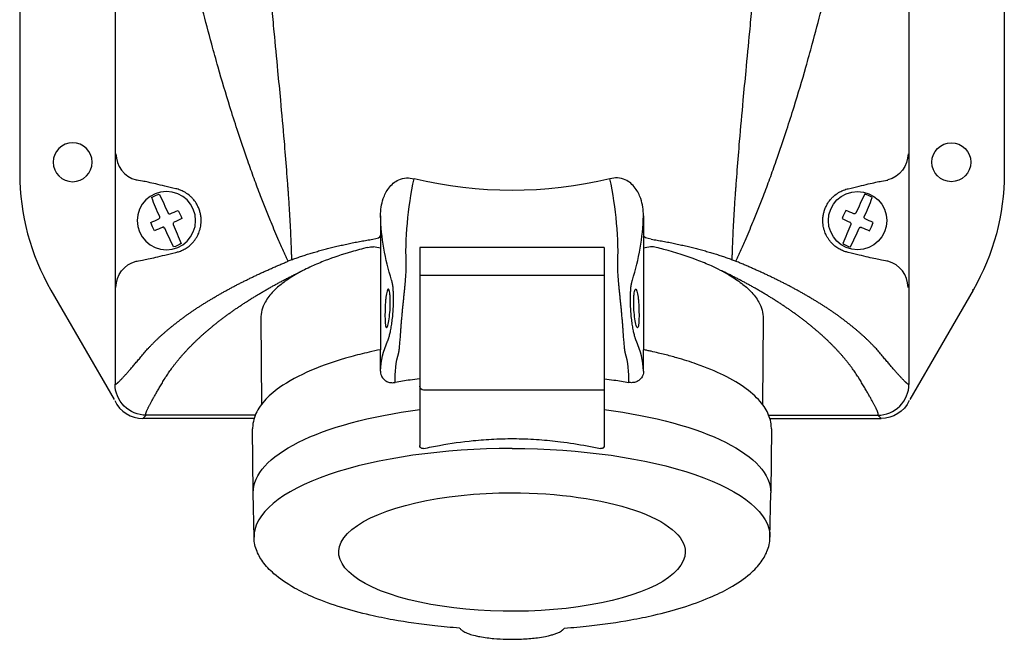
# Model space of a CAD drawing. Extents: x -63 to 270, y -159 to 0.
# Drawn here: x -63 to 63, y -159 to -79 of the extents above; entities that cross this region are included whole.
import ezdxf

# ---------------------------------------------------------------- set-up
doc = ezdxf.new("R2010")
doc.units = 0
doc.layers.get('0').update_dxf_attribs({"linetype": 'CONTINUOUS'})

msp = doc.modelspace()

# ---------------------------------------------------------------- linework, layer by layer
at = {"color": 2, "linetype": 'CONTINUOUS'}
for p, q in [((-51, -4), (-51, -126)), ((51, -4), (51, -126)), ((-63.25, -31.07), (-63.25, -98.93)), ((63.25, -31.07), (63.25, -98.93)), ((-16.89, -104.38), (-16.89, -106.94)), ((16.89, -104.38), (16.89, -106.94)), ((-46.17, -105.78), (-46.4, -105.25)), ((-45.93, -106.31), (-46.17, -105.78)), ((45.93, -106.31), (46.17, -105.78)), ((46.17, -105.78), (46.4, -105.25)), ((-16.89, -106.94), (-16.9, -108.55)), ((16.89, -106.94), (16.9, -108.55)), ((-16.9, -108.55), (-16.9, -121.59)), ((11.85, -108.45), (-11.85, -108.45)), ((-11.85, -108.45), (-11.85, -133.88)), ((11.85, -108.45), (11.85, -133.88)), ((16.9, -108.55), (16.9, -121.59)), ((-27.46, -111.7), (-27.34, -111.64)), ((11.85, -112.05), (-11.85, -112.05)), ((27.46, -111.7), (27.34, -111.64)), ((-59.23, -113.93), (-59.16, -113.91)), ((-59.23, -113.93), (-51.12, -127.99)), ((59.23, -113.93), (51.11, -127.99)), ((59.23, -113.93), (59.16, -113.91)), ((-32.27, -117.57), (-32.17, -128.6)), ((32.27, -117.57), (32.17, -128.6)), ((-16.9, -121.9), (-16.9, -121.59)), ((-16.9, -124.33), (-16.9, -121.9)), ((16.9, -121.9), (16.9, -121.59)), ((16.9, -124.33), (16.9, -121.9)), ((11.85, -126.78), (-11.35, -126.78)), ((-47, -130), (-47.42, -130.42)), ((-32.98, -130), (-47, -130)), ((32.98, -130), (47, -130)), ((47, -130), (47.42, -130.42)), ((-33.13, -130.42), (-47.42, -130.42)), ((33.13, -130.42), (47.42, -130.42)), ((-33.25, -139.94), (-33.33, -131.77)), ((33.33, -131.77), (33.25, -139.94)), ((-33.14, -145.7), (-33.25, -139.97)), ((33.14, -145.7), (33.25, -139.97))]:
    msp.add_line(p, q, dxfattribs=at)
at = {"color": 2, "linetype": 'CONTINUOUS', "extrusion": (0, 0, -1)}
for centre, radius in [((56.45, -97.5), 2.5), ((44.4, -105), 3.75)]:
    msp.add_circle(centre, radius, dxfattribs=at)
at = {"color": 2, "linetype": 'CONTINUOUS'}
for centre, radius in [((56.45, -97.5), 2.5), ((44.4, -105), 3.75)]:
    msp.add_circle(centre, radius, dxfattribs=at)
for centre, radius, start, end in [((-47.38, -96.4), 3.5, 180.0264, 255.0302), ((-31.5, -109.28), 45.12, 357.6974, 12.3446), ((120.97, -138.62), 84.22, 153.9377, 155.7544), ((-31.94, -70.85), 84.22, 336.4413, 338.258), ((44.4, -105), 3.51, 57.2861, 74.9096), ((138.1, -146.52), 104.42, 155.7792, 156.4165), ((4.18, -195.57), 99.7, 66.5121, 67.1647), ((-45.45, -104.59), 0.202, 294.4728, 23.3316), ((-43.99, -103.95), 0.202, 204.4728, 293.3312), ((-14.3, -103.28), 31.21, 342.5409, 357.9805), ((84.47, -14.4), 99.66, 245.0309, 245.6838), ((4.33, -195.6), 99.66, 65.0309, 65.6838), ((-44.81, -106.05), 0.202, 24.4728, 113.3312), ((-43.35, -105.41), 0.202, 114.4728, 203.3316), ((120.74, -139.15), 84.22, 156.4413, 158.258), ((-32.17, -71.38), 84.22, 333.9377, 335.7544), ((84.62, -14.43), 99.7, 246.5121, 247.1647), ((-19, -117.47), 9.17, 76.7472, 82.4515), ((19.02, -117.54), 9.24, 97.6413, 103.3043), ((18, -110.35), 1.97, 74.1499, 95.8093), ((44.4, -105), 3.51, 237.2861, 254.9096), ((-27.04, -113.65), 3.83, 109.1213, 116.8539), ((47.38, -113.6), 3.5, 0.0264, 75.0302), ((7.12, -124.63), 9.78, 1.759, 25.0368), ((3.77, -125.17), 11.25, 356.8493, 16.7479), ((47.01, -126.01), 3.99, 269.7903, 0.2096), ((-47.42, -126.42), 4, 205.3246, 270.0009)]:
    msp.add_arc(centre, radius, start, end, dxfattribs=at)
at = {"color": 2, "linetype": 'CONTINUOUS', "extrusion": (0, 0, -1)}
for centre, radius, start, end in [((-47.38, -96.4), 3.5, 180.0264, 255.0302), ((-31.5, -109.28), 45.12, 357.6974, 12.3446), ((0, -47.19), 53.93, 256.5133, 283.4867), ((44.4, -105), 3.51, 57.2861, 74.9096), ((-31.94, -70.85), 84.22, 336.4413, 338.258), ((120.97, -138.62), 84.22, 153.9377, 155.7544), ((4.18, -195.57), 99.7, 66.5121, 67.1647), ((138.1, -146.52), 104.42, 155.7792, 156.4165), ((4.33, -195.6), 99.66, 65.0309, 65.6838), ((84.47, -14.4), 99.66, 245.0309, 245.6838), ((-14.3, -103.28), 31.21, 342.5409, 357.9805), ((-43.99, -103.95), 0.202, 204.4728, 293.3312), ((-45.45, -104.59), 0.202, 294.4728, 23.3316), ((84.62, -14.43), 99.7, 246.5121, 247.1647), ((-32.17, -71.38), 84.22, 333.9377, 335.7544), ((120.74, -139.15), 84.22, 156.4413, 158.258), ((-43.35, -105.41), 0.202, 114.4728, 203.3316), ((-44.81, -106.05), 0.202, 24.4728, 113.3312), ((44.4, -105), 3.51, 237.2861, 254.9096), ((17.99, -110.35), 1.97, 74.2328, 95.7942), ((-27.04, -113.65), 3.83, 109.1213, 116.8539), ((47.38, -113.6), 3.5, 0.0264, 75.0302), ((7.12, -124.63), 9.78, 1.7598, 25.0368), ((3.77, -125.17), 11.25, 356.8499, 16.7479), ((47.01, -126.01), 3.99, 269.7903, 0.2096), ((11.35, -126.28), 0.5, 270, 360), ((-47.42, -126.42), 4, 205.3246, 270.0009), ((11.38, -133.88), 0.473, 326.672, 359.9408), ((-11.38, -133.88), 0.473, 180.0593, 213.328)]:
    msp.add_arc(centre, radius, start, end, dxfattribs=at)
at = {"color": 2, "linetype": 'CONTINUOUS'}
for centre, major_axis, ratio, start_param, end_param in [((-33.25, -98.93), (28.98, 7.77), 0.999837, 2.879834, 3.403351), ((-18.89, -106.93), (2, 0), 0.25978, 5.236035, 6.270918), ((0, -135.95), (33.29, 0), 0.34202, 1.975277, 2.038237), ((0, -135.95), (33.29, 0), 0.34202, 1.934779, 1.975277), ((0, -145.62), (33.14, 0), 0.34202, 1.570796, 3.147947)]:
    msp.add_ellipse(centre, major_axis=major_axis, ratio=ratio, start_param=start_param, end_param=end_param, dxfattribs=at)
at = {"color": 2, "linetype": 'CONTINUOUS', "extrusion": (0, 0, -1)}
for centre, major_axis, ratio, start_param, end_param in [((33.25, -98.93), (-28.98, 7.77), 0.999837, 2.879834, 3.403351), ((18.89, -106.93), (-2, 0), 0.25978, 5.236035, 6.270918), ((0, -135.95), (-33.29, 0), 0.34202, 1.934779, 1.975295), ((0, -135.95), (-33.29, 0), 0.34202, 1.975295, 2.038258), ((0, -139.9), (-33.25, 0), 0.34202, 6.276832, 7.489579), ((0, -139.9), (-33.25, 0), 0.34202, 1.935199, 3.147946), ((0, -145.62), (-33.14, 0), 0.34202, 1.570796, 3.147947), ((0, -147.59), (-22.26, 0), 0.34202, 3.141593, 7.853982), ((0, -147.59), (-22.26, 0), 0.34202, 1.570796, 3.141593)]:
    msp.add_ellipse(centre, major_axis=major_axis, ratio=ratio, start_param=start_param, end_param=end_param, dxfattribs=at)
at = {"color": 2, "linetype": 'CONTINUOUS'}
for points, knots in [([(-28.77, -110.23), (-28.83, -110.1), (-28.94, -109.86), (-29.11, -109.48), (-29.34, -108.98), (-29.62, -108.35), (-30.02, -107.45), (-30.46, -106.4), (-31.02, -105.06), (-31.64, -103.53), (-32.37, -101.66), (-33.14, -99.59), (-34.15, -96.76), (-35.19, -93.69), (-36.47, -89.67), (-37.56, -86.01), (-38.72, -81.84), (-39.82, -77.67), (-41.28, -71.7), (-43.01, -63.85), (-44.37, -56.68), (-45.12, -52.3), (-45.29, -51.27)], [1.339474, 1.339474, 1.339474, 1.339474, 1.7873, 2.238607, 2.69278, 3.608724, 4.5337, 5.935978, 7.353733, 9.355343, 11.378445, 14.00324, 16.651758, 21.346795, 24.743561, 30.65647, 34.036629, 39.125754, 45.019554, 54.512076, 65.894846, 69.382874, 69.382874, 69.382874, 69.382874]), ([(-28.3, -110.03), (-28.3, -109.95), (-28.3, -109.71), (-28.31, -109.29), (-28.33, -108.79), (-28.35, -108.12), (-28.39, -107.28), (-28.44, -106.12), (-28.51, -104.8), (-28.61, -103.13), (-28.7, -101.79), (-28.77, -100.78), (-28.84, -99.85), (-28.99, -97.84), (-29.29, -94.24), (-29.67, -90.01), (-30.11, -85.33), (-30.49, -81.35), (-30.9, -77.05), (-31.3, -72.79), (-31.88, -66.47), (-32.49, -59.41), (-32.92, -53.98), (-33.09, -51.65)], [1.088024, 1.088024, 1.088024, 1.088024, 1.273039, 1.698836, 2.127805, 2.559499, 3.430107, 4.309301, 5.642171, 6.989753, 8.892291, 9.371266, 9.851454, 11.525485, 15.106264, 20.290216, 24.0587, 29.1391, 32.351955, 37.189189, 42.191231, 51.813951, 59.061967, 59.061967, 59.061967, 59.061967]), ([(28.3, -110.03), (28.3, -109.95), (28.3, -109.71), (28.31, -109.29), (28.33, -108.79), (28.35, -108.12), (28.39, -107.28), (28.44, -106.12), (28.51, -104.8), (28.61, -103.13), (28.7, -101.79), (28.77, -100.78), (28.84, -99.85), (28.99, -97.84), (29.29, -94.24), (29.67, -90.01), (30.11, -85.33), (30.49, -81.35), (30.9, -77.05), (31.3, -72.79), (31.88, -66.47), (32.49, -59.41), (32.92, -53.98), (33.09, -51.65)], [1.088024, 1.088024, 1.088024, 1.088024, 1.273039, 1.698836, 2.127805, 2.559499, 3.430107, 4.309301, 5.642171, 6.989753, 8.892291, 9.371266, 9.851454, 11.525485, 15.106264, 20.290216, 24.0587, 29.1391, 32.351955, 37.189189, 42.191231, 51.813951, 59.061967, 59.061967, 59.061967, 59.061967]), ([(28.77, -110.23), (28.83, -110.1), (28.94, -109.86), (29.11, -109.48), (29.34, -108.98), (29.62, -108.35), (30.02, -107.45), (30.46, -106.4), (31.02, -105.06), (31.64, -103.53), (32.37, -101.66), (33.14, -99.59), (34.15, -96.76), (35.19, -93.69), (36.47, -89.67), (37.56, -86.01), (38.72, -81.84), (39.82, -77.67), (41.28, -71.7), (43.01, -63.85), (44.37, -56.68), (45.12, -52.3), (45.29, -51.27)], [1.339474, 1.339474, 1.339474, 1.339474, 1.7873, 2.238607, 2.69278, 3.608724, 4.5337, 5.935978, 7.353733, 9.355343, 11.378445, 14.00324, 16.651758, 21.346795, 24.743561, 30.65647, 34.036629, 39.125754, 45.019554, 54.512076, 65.894846, 69.382874, 69.382874, 69.382874, 69.382874]), ([(-43.2, -100.9), (-44.2, -100.66), (-45.91, -100.26), (-47.58, -99.89), (-48.14, -99.8), (-48.28, -99.79)], [-29.207298, -29.207298, -29.207298, -29.207298, -19.785427, -10.363556, -1.549881, -1.549881, -1.549881, -1.549881]), ([(-16.89, -104.38), (-16.89, -104.01), (-16.84, -103.26), (-16.54, -102.03), (-16, -100.97), (-15.27, -100.18), (-14.5, -99.68), (-13.57, -99.45), (-12.89, -99.54), (-12.58, -99.64)], [0, 0, 0, 0, 1.115928, 2.231856, 3.743303, 4.634177, 5.52505, 6.677533, 7.830015, 7.830015, 7.830015, 7.830015]), ([(16.89, -104.38), (16.89, -104.01), (16.84, -103.26), (16.54, -102.03), (16, -100.97), (15.27, -100.18), (14.5, -99.68), (13.57, -99.45), (12.89, -99.54), (12.58, -99.64)], [0, 0, 0, 0, 1.115928, 2.231856, 3.743304, 4.634177, 5.52505, 6.677533, 7.830016, 7.830016, 7.830016, 7.830016]), ([(43.2, -100.9), (44.2, -100.66), (45.91, -100.26), (47.58, -99.89), (48.14, -99.8), (48.28, -99.79)], [-29.207298, -29.207298, -29.207298, -29.207298, -19.785427, -10.363556, -1.549881, -1.549881, -1.549881, -1.549881]), ([(-43.2, -109.1), (-43.04, -109.06), (-42.73, -108.97), (-42.32, -108.8), (-41.91, -108.58), (-41.49, -108.3), (-41.07, -107.9), (-40.76, -107.51), (-40.56, -107.22), (-40.34, -106.83), (-40.16, -106.39), (-40.03, -105.9), (-39.96, -105.51), (-39.93, -105.11), (-39.94, -104.68), (-40, -104.22), (-40.12, -103.73), (-40.29, -103.29), (-40.54, -102.79), (-40.85, -102.36), (-41.18, -102), (-41.6, -101.63), (-42.08, -101.31), (-42.66, -101.05), (-43.01, -100.95), (-43.2, -100.9)], [0, 0, 0, 0, 2.401006, 4.472033, 5.424446, 7.583793, 9.655405, 10.572271, 11.416008, 12.208776, 13.473448, 14.171088, 14.825423, 15.427344, 16.024083, 16.841573, 17.624977, 18.567361, 19.509741, 21.142815, 22.388958, 23.533904, 26.244753, 28.416347, 31.193786, 31.193786, 31.193786, 31.193786]), ([(43.2, -109.1), (43.04, -109.06), (42.73, -108.97), (42.32, -108.8), (41.91, -108.58), (41.49, -108.3), (41.07, -107.9), (40.76, -107.51), (40.56, -107.22), (40.34, -106.83), (40.16, -106.39), (40.03, -105.9), (39.96, -105.51), (39.93, -105.11), (39.94, -104.68), (40, -104.22), (40.12, -103.73), (40.29, -103.29), (40.54, -102.79), (40.85, -102.36), (41.18, -102), (41.6, -101.63), (42.08, -101.31), (42.66, -101.05), (43.01, -100.95), (43.2, -100.9)], [0, 0, 0, 0, 2.401006, 4.472033, 5.424446, 7.583793, 9.655405, 10.572271, 11.416008, 12.208776, 13.473448, 14.171088, 14.825423, 15.427344, 16.024083, 16.841573, 17.624977, 18.567361, 19.509741, 21.142815, 22.388958, 23.533904, 26.244753, 28.416347, 31.193786, 31.193786, 31.193786, 31.193786]), ([(-28.28, -110.02), (-28.2, -109.99), (-27.93, -109.89), (-27.46, -109.72), (-26.87, -109.52), (-26.26, -109.32), (-25.64, -109.13), (-25.01, -108.95), (-24.35, -108.77), (-23.69, -108.59), (-23.01, -108.42), (-22.31, -108.25), (-21.6, -108.1), (-20.88, -107.94), (-20.15, -107.79), (-19.4, -107.65), (-18.65, -107.51), (-18.15, -107.43), (-17.89, -107.39)], [0.479387, 0.479387, 0.479387, 0.479387, 0.862946, 1.726591, 2.590928, 3.455948, 4.321643, 5.188003, 6.055017, 6.922677, 7.790969, 8.659884, 9.529407, 10.399526, 11.270228, 12.141497, 13.013319, 13.867972, 13.867972, 13.867972, 13.867972]), ([(17.89, -107.39), (18.15, -107.43), (18.65, -107.51), (19.4, -107.65), (20.15, -107.79), (20.88, -107.94), (21.6, -108.1), (22.31, -108.25), (23.01, -108.42), (23.69, -108.59), (24.35, -108.77), (25.01, -108.95), (25.64, -109.13), (26.26, -109.32), (26.87, -109.52), (27.46, -109.72), (27.93, -109.89), (28.21, -109.99), (28.3, -110.03)], [50.716296, 50.716296, 50.716296, 50.716296, 51.571045, 52.442867, 53.314137, 54.18484, 55.05496, 55.924484, 56.7934, 57.661693, 58.529353, 59.396369, 60.262729, 61.128425, 61.993446, 62.857784, 63.721431, 64.123642, 64.123642, 64.123642, 64.123642]), ([(-18.53, -108.45), (-19.24, -108.63), (-21.18, -109.15), (-23.6, -109.96), (-25.52, -110.76), (-26.37, -111.17), (-26.67, -111.32)], [51.11599, 51.11599, 51.11599, 51.11599, 53.732232, 58.419717, 61.154827, 62.767121, 62.767121, 62.767121, 62.767121]), ([(26.66, -111.31), (26.33, -111.15), (25.42, -110.72), (23.18, -109.8), (20.74, -109.02), (18.86, -108.53), (18.53, -108.45)], [0, 0, 0, 0, 1.774249, 4.637087, 10.435581, 11.629396, 11.629396, 11.629396, 11.629396]), ([(-48.28, -110.21), (-48.14, -110.2), (-47.58, -110.11), (-45.91, -109.74), (-44.2, -109.34), (-43.2, -109.1)], [-316.59677, -316.59677, -316.59677, -316.59677, -307.783098, -298.361229, -288.93936, -288.93936, -288.93936, -288.93936]), ([(48.28, -110.21), (48.14, -110.2), (47.58, -110.11), (45.91, -109.74), (44.2, -109.34), (43.2, -109.1)], [-316.59677, -316.59677, -316.59677, -316.59677, -307.783098, -298.361229, -288.93936, -288.93936, -288.93936, -288.93936]), ([(-47.57, -122.37), (-47.5, -122.28), (-47.36, -122.12), (-47.14, -121.87), (-46.92, -121.62), (-46.7, -121.37), (-46.46, -121.12), (-46.22, -120.88), (-45.98, -120.63), (-45.73, -120.38), (-45.47, -120.14), (-45.21, -119.89), (-44.94, -119.65), (-44.66, -119.41), (-44.38, -119.16), (-44.1, -118.92), (-43.8, -118.68), (-43.51, -118.44), (-43.2, -118.2), (-42.89, -117.96), (-42.58, -117.72), (-42.26, -117.48), (-41.93, -117.24), (-41.6, -117.01), (-41.26, -116.77), (-40.91, -116.54), (-40.56, -116.3), (-40.21, -116.07), (-39.85, -115.84), (-39.48, -115.61), (-39.11, -115.38), (-38.73, -115.15), (-38.35, -114.92), (-37.96, -114.69), (-37.57, -114.46), (-37.17, -114.24), (-36.76, -114.01), (-36.35, -113.79), (-35.94, -113.57), (-35.52, -113.34), (-35.09, -113.12), (-34.66, -112.9), (-34.22, -112.69), (-33.78, -112.47), (-33.33, -112.25), (-32.88, -112.04), (-32.43, -111.82), (-31.96, -111.61), (-31.5, -111.4), (-31.02, -111.19), (-30.55, -110.98), (-30.07, -110.77), (-29.58, -110.56), (-29.15, -110.38), (-28.88, -110.27), (-28.77, -110.23)], [0, 0, 0, 0, 0.826324, 1.652683, 2.47907, 3.305479, 4.131904, 4.95834, 5.784779, 6.611216, 7.437646, 8.264062, 9.090459, 9.916832, 10.743173, 11.569479, 12.395744, 13.221962, 14.048128, 14.874236, 15.700282, 16.52626, 17.352166, 18.177994, 19.00374, 19.829399, 20.654966, 21.480436, 22.305805, 23.131068, 23.956221, 24.78126, 25.60618, 26.430977, 27.255648, 28.080187, 28.904592, 29.728858, 30.552982, 31.376959, 32.200787, 33.024462, 33.847981, 34.67134, 35.494535, 36.317565, 37.140426, 37.963114, 38.785628, 39.607963, 40.430119, 41.252091, 42.073878, 42.895477, 43.414571, 43.414571, 43.414571, 43.414571]), ([(-26.66, -111.31), (-27.08, -111.52), (-28.13, -112.09), (-29.5, -113.01), (-30.82, -114.18), (-31.96, -115.68), (-32.28, -116.87), (-32.27, -117.57)], [0, 0, 0, 0, 2.216959, 5.890448, 9.008553, 13.235016, 19.429889, 19.429889, 19.429889, 19.429889]), ([(-26.66, -111.31), (-26.73, -111.35), (-26.92, -111.44), (-27.11, -111.53), (-27.24, -111.59)], [63.382284, 63.382284, 63.382284, 63.382284, 63.721431, 64.387986, 64.387986, 64.387986, 64.387986]), ([(-14.54, -121.93), (-14.54, -121.91), (-14.53, -121.87), (-14.52, -121.81), (-14.51, -121.74), (-14.5, -121.66), (-14.49, -121.59), (-14.48, -121.5), (-14.47, -121.42), (-14.46, -121.33), (-14.44, -121.17), (-14.42, -120.93), (-14.39, -120.58), (-14.36, -120.21), (-14.33, -119.8), (-14.3, -119.37), (-14.27, -118.91), (-14.23, -118.43), (-14.19, -117.94), (-14.14, -117.43), (-14.1, -116.91), (-14.05, -116.39), (-13.99, -115.87), (-13.94, -115.34), (-13.89, -114.83), (-13.84, -114.32), (-13.79, -113.82), (-13.74, -113.35), (-13.7, -112.89), (-13.67, -112.47), (-13.64, -112.07), (-13.61, -111.71), (-13.59, -111.38), (-13.59, -111.19), (-13.58, -111.1)], [0, 0, 0, 0, 0.128434, 0.257296, 0.386589, 0.516309, 0.646453, 0.777024, 0.908032, 1.039487, 1.171394, 1.56974, 1.97213, 2.378398, 2.788211, 3.201163, 3.616791, 4.03458, 4.454041, 4.874675, 5.295969, 5.717464, 6.138508, 6.558355, 6.976271, 7.391463, 7.803154, 8.2106, 8.613043, 9.009829, 9.400482, 9.784594, 10.161855, 10.531845, 10.531845, 10.531845, 10.531845]), ([(14.54, -121.93), (14.54, -121.91), (14.53, -121.87), (14.52, -121.81), (14.51, -121.74), (14.5, -121.66), (14.49, -121.59), (14.48, -121.5), (14.47, -121.42), (14.46, -121.33), (14.44, -121.17), (14.42, -120.93), (14.39, -120.58), (14.36, -120.21), (14.33, -119.8), (14.3, -119.37), (14.27, -118.91), (14.23, -118.43), (14.19, -117.94), (14.14, -117.43), (14.1, -116.91), (14.05, -116.39), (13.99, -115.87), (13.94, -115.34), (13.89, -114.83), (13.84, -114.32), (13.79, -113.82), (13.74, -113.35), (13.7, -112.89), (13.67, -112.47), (13.64, -112.07), (13.61, -111.71), (13.59, -111.38), (13.59, -111.19), (13.58, -111.1)], [0, 0, 0, 0, 0.128434, 0.257296, 0.386589, 0.516309, 0.646453, 0.777024, 0.908032, 1.039487, 1.171394, 1.56974, 1.97213, 2.378398, 2.788211, 3.201163, 3.616791, 4.03458, 4.454041, 4.874675, 5.295969, 5.717464, 6.138508, 6.558355, 6.976271, 7.391463, 7.803154, 8.2106, 8.613043, 9.009829, 9.400482, 9.784594, 10.161855, 10.531845, 10.531845, 10.531845, 10.531845]), ([(26.66, -111.31), (26.73, -111.35), (26.92, -111.44), (27.11, -111.53), (27.24, -111.59)], [63.382284, 63.382284, 63.382284, 63.382284, 63.721431, 64.387986, 64.387986, 64.387986, 64.387986]), ([(26.66, -111.31), (27.08, -111.52), (28.13, -112.09), (29.5, -113.01), (30.82, -114.18), (31.96, -115.68), (32.28, -116.87), (32.27, -117.57)], [0, 0, 0, 0, 2.216959, 5.890448, 9.008553, 13.235016, 19.429889, 19.429889, 19.429889, 19.429889]), ([(47.57, -122.37), (47.5, -122.28), (47.36, -122.12), (47.14, -121.87), (46.92, -121.62), (46.7, -121.37), (46.46, -121.12), (46.22, -120.88), (45.98, -120.63), (45.73, -120.38), (45.47, -120.14), (45.21, -119.89), (44.94, -119.65), (44.66, -119.41), (44.38, -119.16), (44.1, -118.92), (43.8, -118.68), (43.51, -118.44), (43.2, -118.2), (42.89, -117.96), (42.58, -117.72), (42.26, -117.48), (41.93, -117.24), (41.6, -117.01), (41.26, -116.77), (40.91, -116.54), (40.56, -116.3), (40.21, -116.07), (39.85, -115.84), (39.48, -115.61), (39.11, -115.38), (38.73, -115.15), (38.35, -114.92), (37.96, -114.69), (37.57, -114.46), (37.17, -114.24), (36.76, -114.01), (36.35, -113.79), (35.94, -113.57), (35.52, -113.34), (35.09, -113.12), (34.66, -112.9), (34.22, -112.69), (33.78, -112.47), (33.33, -112.25), (32.88, -112.04), (32.43, -111.82), (31.96, -111.61), (31.5, -111.4), (31.02, -111.19), (30.55, -110.98), (30.07, -110.77), (29.58, -110.56), (29.15, -110.38), (28.88, -110.27), (28.77, -110.23)], [0, 0, 0, 0, 0.826324, 1.652683, 2.47907, 3.305479, 4.131904, 4.95834, 5.784779, 6.611216, 7.437646, 8.264062, 9.090459, 9.916832, 10.743173, 11.569479, 12.395744, 13.221962, 14.048128, 14.874236, 15.700282, 16.52626, 17.352166, 18.177994, 19.00374, 19.829399, 20.654966, 21.480436, 22.305805, 23.131068, 23.956221, 24.78126, 25.60618, 26.430977, 27.255648, 28.080187, 28.904592, 29.728858, 30.552982, 31.376959, 32.200787, 33.024462, 33.847981, 34.67134, 35.494535, 36.317565, 37.140426, 37.963114, 38.785628, 39.607963, 40.430119, 41.252091, 42.073878, 42.895477, 43.414571, 43.414571, 43.414571, 43.414571]), ([(-44.58, -125.26), (-44.53, -125.17), (-44.41, -124.99), (-44.23, -124.71), (-44.04, -124.44), (-43.85, -124.16), (-43.65, -123.89), (-43.44, -123.62), (-43.23, -123.34), (-43.01, -123.07), (-42.79, -122.8), (-42.56, -122.53), (-42.33, -122.26), (-42.09, -121.99), (-41.84, -121.72), (-41.59, -121.45), (-41.33, -121.18), (-41.06, -120.91), (-40.79, -120.64), (-40.52, -120.38), (-40.24, -120.11), (-39.95, -119.85), (-39.65, -119.58), (-39.36, -119.32), (-39.05, -119.06), (-38.74, -118.8), (-38.42, -118.54), (-38.1, -118.28), (-37.78, -118.02), (-37.44, -117.76), (-37.1, -117.5), (-36.76, -117.25), (-36.41, -116.99), (-36.05, -116.74), (-35.69, -116.48), (-35.33, -116.23), (-34.95, -115.98), (-34.58, -115.73), (-34.19, -115.48), (-33.81, -115.23), (-33.41, -114.98), (-33.01, -114.74), (-32.61, -114.49), (-32.2, -114.25), (-31.78, -114.01), (-31.36, -113.76), (-30.94, -113.52), (-30.51, -113.28), (-30.07, -113.05), (-29.63, -112.81), (-29.18, -112.57), (-28.73, -112.34), (-28.27, -112.1), (-27.85, -111.89), (-27.57, -111.75), (-27.46, -111.7)], [0, 0, 0, 0, 0.826324, 1.652683, 2.47907, 3.305479, 4.131904, 4.95834, 5.784779, 6.611216, 7.437646, 8.264062, 9.090459, 9.916832, 10.743173, 11.569479, 12.395744, 13.221962, 14.048128, 14.874236, 15.700282, 16.52626, 17.352166, 18.177994, 19.00374, 19.829399, 20.654966, 21.480436, 22.305805, 23.131068, 23.956221, 24.78126, 25.60618, 26.430977, 27.255648, 28.080187, 28.904592, 29.728858, 30.552982, 31.376959, 32.200787, 33.024462, 33.847981, 34.67134, 35.494535, 36.317565, 37.140426, 37.963114, 38.785628, 39.607963, 40.430119, 41.252091, 42.073878, 42.895477, 43.52083, 43.52083, 43.52083, 43.52083]), ([(-27.34, -111.64), (-27.3, -111.62), (-27.19, -111.57), (-27.12, -111.53), (-26.94, -111.44), (-26.99, -111.48), (-27.06, -111.5), (-27.3, -111.62), (-27.24, -111.59)], [0.187184, 0.187184, 0.187184, 0.187184, 0.423203, 0.718042, 0.864427, 0.876618, 1.046299, 1.36202, 1.36202, 1.36202, 1.36202]), ([(27.34, -111.64), (27.3, -111.62), (27.19, -111.57), (27.12, -111.53), (26.94, -111.44), (26.99, -111.48), (27.06, -111.5), (27.3, -111.62), (27.24, -111.59)], [0.187184, 0.187184, 0.187184, 0.187184, 0.423203, 0.718042, 0.864427, 0.876618, 1.046299, 1.36202, 1.36202, 1.36202, 1.36202]), ([(44.58, -125.26), (44.53, -125.17), (44.41, -124.99), (44.23, -124.71), (44.04, -124.44), (43.85, -124.16), (43.65, -123.89), (43.44, -123.62), (43.23, -123.34), (43.01, -123.07), (42.79, -122.8), (42.56, -122.53), (42.33, -122.26), (42.09, -121.99), (41.84, -121.72), (41.59, -121.45), (41.33, -121.18), (41.06, -120.91), (40.79, -120.64), (40.52, -120.38), (40.24, -120.11), (39.95, -119.85), (39.65, -119.58), (39.36, -119.32), (39.05, -119.06), (38.74, -118.8), (38.42, -118.54), (38.1, -118.28), (37.78, -118.02), (37.44, -117.76), (37.1, -117.5), (36.76, -117.25), (36.41, -116.99), (36.05, -116.74), (35.69, -116.48), (35.33, -116.23), (34.95, -115.98), (34.58, -115.73), (34.19, -115.48), (33.81, -115.23), (33.41, -114.98), (33.01, -114.74), (32.61, -114.49), (32.2, -114.25), (31.78, -114.01), (31.36, -113.76), (30.94, -113.52), (30.51, -113.28), (30.07, -113.05), (29.63, -112.81), (29.18, -112.57), (28.73, -112.34), (28.27, -112.1), (27.85, -111.89), (27.57, -111.75), (27.46, -111.7)], [0, 0, 0, 0, 0.826324, 1.652683, 2.47907, 3.305479, 4.131904, 4.95834, 5.784779, 6.611216, 7.437646, 8.264062, 9.090459, 9.916832, 10.743173, 11.569479, 12.395744, 13.221962, 14.048128, 14.874236, 15.700282, 16.52626, 17.352166, 18.177994, 19.00374, 19.829399, 20.654966, 21.480436, 22.305805, 23.131068, 23.956221, 24.78126, 25.60618, 26.430977, 27.255648, 28.080187, 28.904592, 29.728858, 30.552982, 31.376959, 32.200787, 33.024462, 33.847981, 34.67134, 35.494535, 36.317565, 37.140426, 37.963114, 38.785628, 39.607963, 40.430119, 41.252091, 42.073878, 42.895477, 43.52083, 43.52083, 43.52083, 43.52083]), ([(-16.01, -113.94), (-16, -113.9), (-15.96, -113.83), (-15.89, -113.77), (-15.8, -113.84), (-15.73, -114.09), (-15.67, -114.48), (-15.63, -115.09), (-15.63, -115.99), (-15.71, -117.14), (-15.86, -118.18), (-16.04, -118.8), (-16.19, -118.83), (-16.29, -118.29), (-16.33, -117.35), (-16.31, -116.38), (-16.27, -115.6), (-16.21, -114.87), (-16.12, -114.29), (-16.04, -114.01), (-16.01, -113.94)], [0, 0, 0, 0, 0.351656, 0.847825, 1.511217, 2.169021, 2.821066, 3.469503, 4.4909, 5.618636, 6.856233, 8.096009, 9.324455, 10.542063, 11.661038, 12.781669, 13.438387, 14.004187, 15.146685, 15.781711, 15.781711, 15.781711, 15.781711]), ([(-15.98, -120.49), (-15.98, -120.48), (-15.96, -120.45), (-15.95, -120.41), (-15.93, -120.37), (-15.91, -120.32), (-15.89, -120.27), (-15.87, -120.21), (-15.85, -120.15), (-15.83, -120.09), (-15.8, -119.98), (-15.75, -119.82), (-15.69, -119.57), (-15.63, -119.3), (-15.57, -119), (-15.51, -118.67), (-15.45, -118.31), (-15.4, -117.94), (-15.35, -117.54), (-15.31, -117.13), (-15.27, -116.71), (-15.25, -116.29), (-15.23, -115.87), (-15.21, -115.46), (-15.21, -115.07), (-15.21, -114.69), (-15.23, -114.33), (-15.25, -114), (-15.27, -113.7), (-15.3, -113.42), (-15.34, -113.18), (-15.38, -112.97), (-15.42, -112.79), (-15.45, -112.69), (-15.47, -112.64)], [0, 0, 0, 0, 0.128434, 0.257296, 0.386589, 0.516309, 0.646453, 0.777024, 0.908032, 1.039487, 1.171394, 1.56974, 1.97213, 2.378398, 2.788211, 3.201163, 3.616791, 4.03458, 4.454041, 4.874675, 5.295969, 5.717464, 6.138508, 6.558355, 6.976271, 7.391463, 7.803154, 8.2106, 8.613043, 9.009829, 9.400482, 9.784594, 10.161855, 10.531845, 10.531845, 10.531845, 10.531845]), ([(15.98, -120.49), (15.98, -120.48), (15.96, -120.45), (15.95, -120.41), (15.93, -120.37), (15.91, -120.32), (15.89, -120.27), (15.87, -120.21), (15.85, -120.15), (15.83, -120.09), (15.8, -119.98), (15.75, -119.82), (15.69, -119.57), (15.63, -119.3), (15.57, -119), (15.51, -118.67), (15.45, -118.31), (15.4, -117.94), (15.35, -117.54), (15.31, -117.13), (15.27, -116.71), (15.25, -116.29), (15.23, -115.87), (15.21, -115.46), (15.21, -115.07), (15.21, -114.69), (15.23, -114.33), (15.25, -114), (15.27, -113.7), (15.3, -113.42), (15.34, -113.18), (15.38, -112.97), (15.42, -112.79), (15.45, -112.69), (15.47, -112.64)], [0, 0, 0, 0, 0.128434, 0.257296, 0.386589, 0.516309, 0.646453, 0.777024, 0.908032, 1.039487, 1.171394, 1.56974, 1.97213, 2.378398, 2.788211, 3.201163, 3.616791, 4.03458, 4.454041, 4.874675, 5.295969, 5.717464, 6.138508, 6.558355, 6.976271, 7.391463, 7.803154, 8.2106, 8.613043, 9.009829, 9.400482, 9.784594, 10.161855, 10.531845, 10.531845, 10.531845, 10.531845]), ([(16.01, -113.94), (16, -113.9), (15.96, -113.83), (15.89, -113.77), (15.8, -113.84), (15.73, -114.09), (15.67, -114.48), (15.63, -115.09), (15.63, -115.99), (15.71, -117.14), (15.86, -118.18), (16.04, -118.8), (16.19, -118.83), (16.29, -118.29), (16.33, -117.35), (16.31, -116.38), (16.27, -115.6), (16.21, -114.87), (16.12, -114.29), (16.04, -114.01), (16.01, -113.94)], [0, 0, 0, 0, 0.351656, 0.847825, 1.511217, 2.169021, 2.821066, 3.469503, 4.4909, 5.618636, 6.856233, 8.096009, 9.324455, 10.542063, 11.661038, 12.781669, 13.438387, 14.004187, 15.146685, 15.781711, 15.781711, 15.781711, 15.781711]), ([(-51, -126), (-51, -126.01), (-51, -126.03), (-50.99, -126.04), (-50.97, -126.05), (-50.95, -126.05), (-50.92, -126.03), (-50.88, -126.01), (-50.83, -125.98), (-50.78, -125.95), (-50.72, -125.9), (-50.66, -125.84), (-50.59, -125.78), (-50.51, -125.7), (-50.42, -125.62), (-50.33, -125.53), (-50.23, -125.43), (-50.13, -125.32), (-50.02, -125.2), (-49.9, -125.07), (-49.77, -124.94), (-49.64, -124.79), (-49.5, -124.64), (-49.36, -124.47), (-49.21, -124.3), (-49.05, -124.12), (-48.89, -123.93), (-48.72, -123.73), (-48.54, -123.53), (-48.36, -123.31), (-48.17, -123.09), (-47.97, -122.86), (-47.77, -122.62), (-47.64, -122.45), (-47.57, -122.37)], [0, 0, 0, 0, 0.812742, 1.626131, 2.440164, 3.254836, 4.070141, 4.886074, 5.702626, 6.519803, 7.337631, 8.156138, 8.975346, 9.795279, 10.615956, 11.437394, 12.259608, 13.082611, 13.90642, 14.731058, 15.556546, 16.3829, 17.210136, 18.038263, 18.867288, 19.697217, 20.52805, 21.359784, 22.192413, 23.025922, 23.860294, 24.695509, 25.531541, 26.368363, 26.368363, 26.368363, 26.368363]), ([(-16.9, -121.59), (-17.4, -121.69), (-18.7, -121.97), (-21.88, -122.77), (-26.08, -124.21), (-29.7, -126.17), (-31.95, -128.15), (-32.95, -129.72), (-33.29, -130.95), (-33.33, -131.53), (-33.33, -131.77)], [0, 0, 0, 0, 1.732394, 4.620435, 11.767907, 19.360619, 24.56474, 29.800184, 32.533311, 34.372231, 34.372231, 34.372231, 34.372231]), ([(33.33, -131.77), (33.33, -131.55), (33.29, -131.02), (33.01, -129.9), (32.12, -128.35), (30.21, -126.56), (27.37, -124.87), (24.24, -123.57), (21.57, -122.72), (19.88, -122.27), (18.77, -122), (18.02, -121.83), (17.39, -121.69), (17.06, -121.62), (16.9, -121.59)], [0, 0, 0, 0, 1.723909, 4.143147, 8.911797, 14.562076, 20.261585, 25.70136, 29.151655, 31.122498, 32.107745, 33.239672, 33.805587, 34.371472, 34.371472, 34.371472, 34.371472]), ([(51, -126), (51, -126.01), (51, -126.03), (50.99, -126.04), (50.97, -126.05), (50.95, -126.05), (50.92, -126.03), (50.88, -126.01), (50.83, -125.98), (50.78, -125.95), (50.72, -125.9), (50.66, -125.84), (50.59, -125.78), (50.51, -125.7), (50.42, -125.62), (50.33, -125.53), (50.23, -125.43), (50.13, -125.32), (50.02, -125.2), (49.9, -125.07), (49.77, -124.94), (49.64, -124.79), (49.5, -124.64), (49.36, -124.47), (49.21, -124.3), (49.05, -124.12), (48.89, -123.93), (48.72, -123.73), (48.54, -123.53), (48.36, -123.31), (48.17, -123.09), (47.97, -122.86), (47.77, -122.62), (47.64, -122.45), (47.57, -122.37)], [0, 0, 0, 0, 0.812742, 1.626131, 2.440164, 3.254836, 4.070141, 4.886074, 5.702626, 6.519803, 7.337631, 8.156138, 8.975346, 9.795279, 10.615956, 11.437394, 12.259608, 13.082611, 13.90642, 14.731058, 15.556546, 16.3829, 17.210136, 18.038263, 18.867288, 19.697217, 20.52805, 21.359784, 22.192413, 23.025922, 23.860294, 24.695509, 25.531541, 26.368363, 26.368363, 26.368363, 26.368363]), ([(-16.9, -124.33), (-16.9, -124.42), (-16.88, -124.63), (-16.76, -125.05), (-16.46, -125.45), (-15.99, -125.73), (-15.5, -125.84), (-15.16, -125.82), (-15, -125.79)], [0, 0, 0, 0, 0.290641, 0.675132, 1.450036, 2.045651, 2.657766, 3.201047, 3.201047, 3.201047, 3.201047]), ([(16.9, -124.33), (16.9, -124.42), (16.88, -124.63), (16.76, -125.05), (16.46, -125.45), (15.99, -125.73), (15.5, -125.84), (15.16, -125.82), (15, -125.79)], [0, 0, 0, 0, 0.290635, 0.675125, 1.450038, 2.045666, 2.657795, 3.201087, 3.201087, 3.201087, 3.201087]), ([(-47, -130), (-47.01, -130), (-47.03, -130), (-47.05, -129.98), (-47.06, -129.96), (-47.06, -129.93), (-47.06, -129.88), (-47.05, -129.83), (-47.04, -129.77), (-47.02, -129.7), (-46.99, -129.62), (-46.96, -129.53), (-46.92, -129.44), (-46.87, -129.33), (-46.82, -129.21), (-46.76, -129.09), (-46.69, -128.95), (-46.62, -128.81), (-46.54, -128.65), (-46.45, -128.49), (-46.36, -128.32), (-46.26, -128.14), (-46.15, -127.95), (-46.04, -127.75), (-45.92, -127.54), (-45.8, -127.32), (-45.67, -127.09), (-45.53, -126.86), (-45.39, -126.62), (-45.24, -126.36), (-45.08, -126.1), (-44.92, -125.83), (-44.76, -125.55), (-44.64, -125.36), (-44.58, -125.26)], [0, 0, 0, 0, 0.812742, 1.626131, 2.440164, 3.254836, 4.070141, 4.886074, 5.702626, 6.519803, 7.337631, 8.156138, 8.975346, 9.795279, 10.615956, 11.437394, 12.259608, 13.082611, 13.90642, 14.731058, 15.556546, 16.3829, 17.210136, 18.038263, 18.867288, 19.697217, 20.52805, 21.359784, 22.192413, 23.025922, 23.860294, 24.695509, 25.531541, 26.368363, 26.368363, 26.368363, 26.368363]), ([(47, -130), (47.01, -130), (47.03, -130), (47.05, -129.98), (47.06, -129.96), (47.06, -129.93), (47.06, -129.88), (47.05, -129.83), (47.04, -129.77), (47.02, -129.7), (46.99, -129.62), (46.96, -129.53), (46.92, -129.44), (46.87, -129.33), (46.82, -129.21), (46.76, -129.09), (46.69, -128.95), (46.62, -128.81), (46.54, -128.65), (46.45, -128.49), (46.36, -128.32), (46.26, -128.14), (46.15, -127.95), (46.04, -127.75), (45.92, -127.54), (45.8, -127.32), (45.67, -127.09), (45.53, -126.86), (45.39, -126.62), (45.24, -126.36), (45.08, -126.1), (44.92, -125.83), (44.76, -125.55), (44.64, -125.36), (44.58, -125.26)], [0, 0, 0, 0, 0.812742, 1.626131, 2.440164, 3.254836, 4.070141, 4.886074, 5.702626, 6.519803, 7.337631, 8.156138, 8.975346, 9.795279, 10.615956, 11.437394, 12.259608, 13.082611, 13.90642, 14.731058, 15.556546, 16.3829, 17.210136, 18.038263, 18.867288, 19.697217, 20.52805, 21.359784, 22.192413, 23.025922, 23.860294, 24.695509, 25.531541, 26.368363, 26.368363, 26.368363, 26.368363]), ([(-11.35, -134.28), (-10.68, -134.14), (-8.59, -133.72), (-5.57, -133.29), (-2.25, -133.04), (0.59, -132.98), (3.45, -133.11), (6.5, -133.41), (9.11, -133.83), (10.79, -134.16), (11.35, -134.28)], [0.439882, 0.439882, 0.439882, 0.439882, 2.592016, 7.051579, 9.726859, 12.611891, 15.557785, 18.319364, 21.867714, 23.654178, 23.654178, 23.654178, 23.654178]), ([(-11.35, -134.28), (-11.43, -134.3), (-11.56, -134.29), (-11.7, -134.23), (-11.75, -134.17), (-11.77, -134.14)], [0, 0, 0, 0, 0.2524641, 0.4032175, 0.5156442, 0.5156442, 0.5156442, 0.5156442]), ([(11.77, -134.14), (11.75, -134.17), (11.7, -134.23), (11.56, -134.29), (11.43, -134.3), (11.35, -134.28)], [0, 0, 0, 0, 0.1190605, 0.2573002, 0.5156697, 0.5156697, 0.5156697, 0.5156697]), ([(-6.74, -157.36), (-7.81, -157.28), (-10.74, -157.02), (-14.6, -156.46), (-18.59, -155.64), (-22.05, -154.71), (-25.3, -153.54), (-28.27, -152.1), (-30.51, -150.56), (-32.06, -148.91), (-32.8, -147.55), (-33.09, -146.48), (-33.14, -145.94), (-33.14, -145.7)], [0.371731, 0.371731, 0.371731, 0.371731, 3.634645, 9.452943, 12.872346, 17.511461, 22.526465, 26.873726, 32.590871, 36.933096, 40.820433, 43.027184, 44.746984, 44.746984, 44.746984, 44.746984]), ([(6.74, -157.36), (7.82, -157.28), (10.76, -157.01), (14.62, -156.46), (18.6, -155.64), (22.06, -154.71), (25.31, -153.53), (28.28, -152.09), (30.52, -150.56), (32.06, -148.9), (32.8, -147.55), (33.09, -146.48), (33.14, -145.93), (33.14, -145.7)], [0.343184, 0.343184, 0.343184, 0.343184, 3.632524, 9.447434, 12.865592, 17.504801, 22.518795, 26.861965, 32.573712, 36.912572, 40.798042, 43.00425, 44.718388, 44.718388, 44.718388, 44.718388]), ([(-6.74, -157.36), (-6.74, -157.36), (-6.7, -157.41), (-6.62, -157.49), (-6.48, -157.61), (-6.29, -157.74), (-6.06, -157.88), (-5.79, -158), (-5.38, -158.16), (-4.84, -158.31), (-4.06, -158.47), (-3.25, -158.6), (-2.12, -158.72), (-0.54, -158.8), (1.42, -158.78), (3.11, -158.63), (4.12, -158.46), (4.74, -158.33), (5.11, -158.23), (5.51, -158.11), (5.81, -157.99), (6.11, -157.85), (6.29, -157.74), (6.43, -157.64), (6.51, -157.59), (6.58, -157.53), (6.63, -157.48), (6.69, -157.42), (6.72, -157.38), (6.74, -157.36), (6.74, -157.36)], [0.900112, 0.900112, 0.900112, 0.900112, 0.919112, 1.172794, 1.475223, 1.878288, 2.396872, 2.916739, 3.387116, 4.593145, 5.3993, 6.542347, 7.498, 9.150616, 11.355487, 13.308635, 14.557914, 15.065897, 15.8307, 16.183628, 16.990447, 17.391531, 17.944889, 18.140845, 18.311184, 18.453992, 18.584208, 18.70352, 18.814732, 18.825877, 18.825877, 18.825877, 18.825877])]:
    msp.add_open_spline(points, degree=3, knots=knots, dxfattribs=at)

doc.saveas('drawing.dxf')
